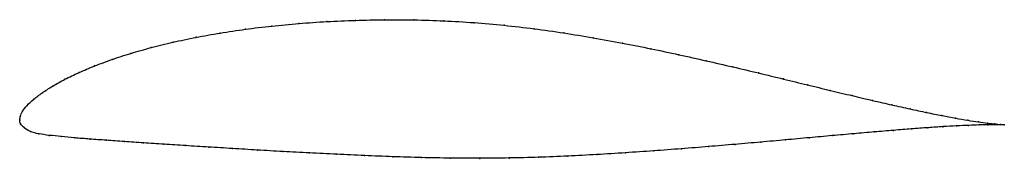
# Model space of a CAD drawing. Units: metres. Extents: x 0 to 1, y -0.04 to 0.1.
import ezdxf

# ---------------------------------------------------------------- set-up
doc = ezdxf.new("R2010")
doc.units = ezdxf.units.M

msp = doc.modelspace()

# ---------------------------------------------------------------- linework, layer by layer
at = {"color": 1}
msp.add_open_spline([(1.0015, -0.0046), (0.9995, -0.0045), (0.9946, -0.0041), (0.9847, -0.003), (0.9755, -0.0017), (0.9647, -0.0001), (0.9523, 0.0021), (0.9383, 0.0047), (0.9228, 0.0078), (0.9058, 0.0114), (0.8874, 0.0155), (0.8678, 0.02), (0.8468, 0.025), (0.8247, 0.0303), (0.8014, 0.036), (0.7771, 0.0419), (0.7517, 0.0481), (0.7255, 0.0543), (0.6985, 0.0605), (0.6706, 0.0668), (0.6422, 0.0728), (0.6131, 0.0786), (0.5835, 0.084), (0.5535, 0.089), (0.5232, 0.0933), (0.4927, 0.0968), (0.4621, 0.0995), (0.4315, 0.1013), (0.4012, 0.1023), (0.3711, 0.1024), (0.3414, 0.1018), (0.3123, 0.1006), (0.2839, 0.0986), (0.2562, 0.096), (0.2295, 0.0927), (0.2037, 0.0889), (0.1791, 0.0844), (0.1556, 0.0795), (0.1335, 0.074), (0.1128, 0.0681), (0.0936, 0.0619), (0.076, 0.0553), (0.06, 0.0486), (0.0457, 0.0417), (0.0333, 0.0347), (0.0227, 0.0279), (0.0139, 0.0213), (0.0071, 0.015), (0.0026, 0.0089), (0.0003, 0.0039), (-0.0001, -0.0013), (0, 0.0013), (0.0001, -0.004), (0.0044, -0.0077), (0.0104, -0.0118), (0.0192, -0.014), (0.0298, -0.0154), (0.042, -0.0167), (0.0558, -0.018), (0.0711, -0.0192), (0.0879, -0.0204), (0.1062, -0.0217), (0.1258, -0.023), (0.1467, -0.0244), (0.1688, -0.0259), (0.192, -0.0273), (0.2163, -0.0288), (0.2416, -0.0304), (0.2678, -0.0319), (0.2947, -0.0333), (0.3224, -0.0347), (0.3507, -0.036), (0.3795, -0.0372), (0.4087, -0.0381), (0.4383, -0.0387), (0.468, -0.0388), (0.4979, -0.0385), (0.5277, -0.0378), (0.5575, -0.0366), (0.587, -0.035), (0.6162, -0.0332), (0.6449, -0.0312), (0.6732, -0.0291), (0.7008, -0.0268), (0.7277, -0.0246), (0.7538, -0.0223), (0.7791, -0.02), (0.8033, -0.0178), (0.8265, -0.0157), (0.8486, -0.0137), (0.8694, -0.0119), (0.889, -0.0103), (0.9072, -0.0088), (0.924, -0.0076), (0.9394, -0.0065), (0.9532, -0.0057), (0.9655, -0.0052), (0.9761, -0.0048), (0.9851, -0.0046), (0.9948, -0.0045), (0.9995, -0.0046), (1.0015, -0.0046)], degree=3, knots=[0, 0, 0, 0, 0.019802, 0.029703, 0.039604, 0.049505, 0.059406, 0.069307, 0.079208, 0.089109, 0.09901, 0.108911, 0.118812, 0.128713, 0.138614, 0.148515, 0.158416, 0.168317, 0.178218, 0.188119, 0.19802, 0.207921, 0.217822, 0.227723, 0.237624, 0.247525, 0.257426, 0.267327, 0.277228, 0.287129, 0.29703, 0.306931, 0.316832, 0.326733, 0.336634, 0.346535, 0.356436, 0.366337, 0.376238, 0.386139, 0.39604, 0.405941, 0.415842, 0.425743, 0.435644, 0.445545, 0.455446, 0.465347, 0.475248, 0.485149, 0.49505, 0.50495, 0.514851, 0.524752, 0.534653, 0.544554, 0.554455, 0.564356, 0.574257, 0.584158, 0.594059, 0.60396, 0.613861, 0.623762, 0.633663, 0.643564, 0.653465, 0.663366, 0.673267, 0.683168, 0.693069, 0.70297, 0.712871, 0.722772, 0.732673, 0.742574, 0.752475, 0.762376, 0.772277, 0.782178, 0.792079, 0.80198, 0.811881, 0.821782, 0.831683, 0.841584, 0.851485, 0.861386, 0.871287, 0.881188, 0.891089, 0.90099, 0.910891, 0.920792, 0.930693, 0.940594, 0.950495, 0.960396, 0.970297, 0.980198, 1, 1, 1, 1], dxfattribs=at)
for p in [(0.3125, 0.1005), (0.3415, 0.1017), (0.3712, 0.1023), (0.4012, 0.1021), (0.4316, 0.1012), (0.2296, 0.0926), (0.2564, 0.0959), (0.284, 0.0985), (0.4621, 0.0993), (0.4927, 0.0967), (0.5232, 0.0931), (0.1793, 0.0844), (0.2039, 0.0888), (0.5534, 0.0889), (0.5834, 0.0839), (0.1338, 0.074), (0.1559, 0.0794), (0.613, 0.0785), (0.6421, 0.0728), (0.0939, 0.0618), (0.1131, 0.0681), (0.6705, 0.0667), (0.6983, 0.0605), (0.0762, 0.0553), (0.7254, 0.0543), (0.046, 0.0417), (0.0603, 0.0486), (0.7516, 0.0481), (0.7769, 0.042), (0.0336, 0.0348), (0.8012, 0.036), (0.8245, 0.0304), (0.0143, 0.0214), (0.023, 0.0279), (0.8466, 0.0251), (0.8675, 0.0201), (0.0075, 0.015), (0.8872, 0.0156), (0.9056, 0.0115), (0, 0), (0, 0), (0.0006, 0.0039), (0.0029, 0.0091), (0.9225, 0.0079), (0.938, 0.0048), (0.952, 0.0021), (0.9644, 0), (0.0008, -0.0037), (0.0047, -0.0077), (0.907, -0.0088), (0.9238, -0.0076), (0.9391, -0.0066), (0.9529, -0.0058), (0.9652, -0.0052), (0.9753, -0.0017), (0.9758, -0.0048), (0.9844, -0.0029), (0.9848, -0.0046), (0.9919, -0.0038), (0.9921, -0.0045), (0.9976, -0.0044), (0.9977, -0.0045), (1.0015, -0.0046), (1.0015, -0.0046), (0.0109, -0.0115), (0.0195, -0.0139), (0.0301, -0.0154), (0.0423, -0.0167), (0.056, -0.018), (0.0714, -0.0192), (0.8031, -0.0178), (0.8263, -0.0157), (0.8484, -0.0138), (0.8692, -0.0119), (0.8888, -0.0103), (0.0882, -0.0204), (0.1064, -0.0217), (0.126, -0.0231), (0.1469, -0.0244), (0.169, -0.0259), (0.1922, -0.0273), (0.2165, -0.0288), (0.6731, -0.0291), (0.7007, -0.0268), (0.7276, -0.0246), (0.7537, -0.0223), (0.7789, -0.02), (0.2417, -0.0304), (0.2679, -0.0319), (0.2949, -0.0333), (0.3225, -0.0347), (0.3508, -0.036), (0.3796, -0.0372), (0.4088, -0.0381), (0.4383, -0.0386), (0.4681, -0.0388), (0.4979, -0.0385), (0.5277, -0.0377), (0.5574, -0.0365), (0.5869, -0.035), (0.6161, -0.0332), (0.6449, -0.0312)]:
    msp.add_point(p)

doc.saveas('drawing.dxf')
